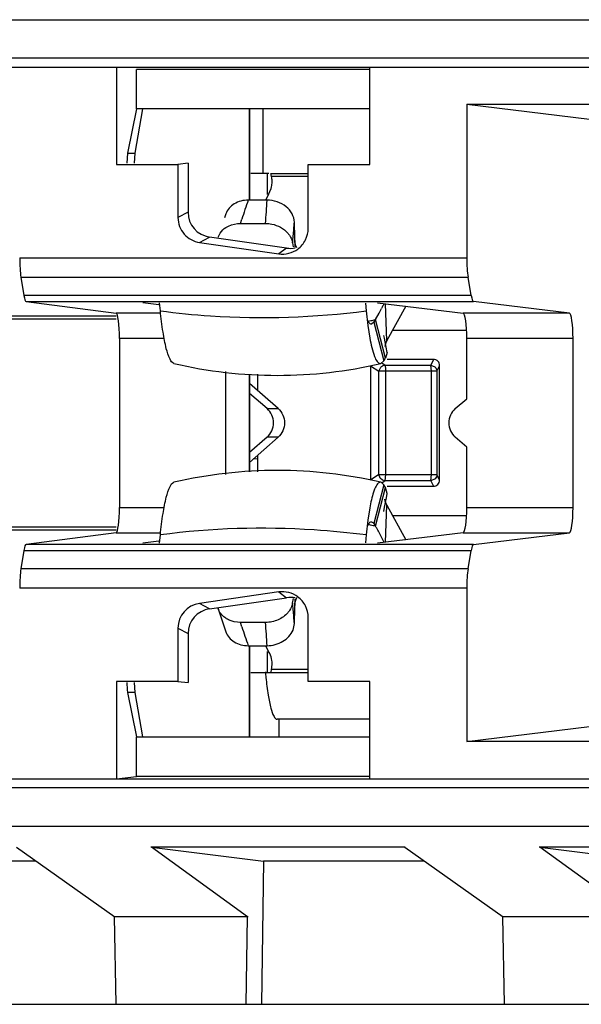
# Model space of a CAD drawing. Units: inches. Extents: x 0 to 22, y 0 to 17.
# Drawn here: x 11.6 to 11.8, y 12.8 to 13 of the extents above; entities that cross this region are included whole.
import ezdxf

# ---------------------------------------------------------------- set-up
doc = ezdxf.new("R2010")
doc.units = ezdxf.units.IN
doc.header["$LTSCALE"] = 1.21
doc.header["$MEASUREMENT"] = 0
doc.layers.get('0').update_dxf_attribs({"linetype": 'CONTINUOUS'})

msp = doc.modelspace()

# ---------------------------------------------------------------- linework, layer by layer
at = {"color": 7, "linetype": 'CONTINUOUS'}
for p, q in [((10.6706019637, 13.0403730266), (13.5407956362, 13.0403720937)), ((13.539462443, 13.0307927051), (10.6692688685, 13.0307943421)), ((10.6691407465, 13.0285781506), (13.5391966715, 13.0285781506)), ((11.6679018205, 13.0285781506), (11.6679018205, 13.0043972647)), ((11.7307969913, 13.0280283848), (11.6728417591, 13.0280283848)), ((11.6728417591, 13.0181824718), (11.6728417591, 13.0280283848)), ((11.7307969913, 13.004397223), (11.7307969913, 13.0285781506)), ((11.6728417591, 13.0181824718), (11.6705893898, 13.0071646304)), ((11.6724956997, 13.0071646304), (11.6744310793, 13.0181824718)), ((11.7307969913, 13.0181824718), (11.6728417591, 13.0181824718)), ((11.7008929809, 12.9955047454), (11.7008929809, 13.0181824718)), ((11.7009505185, 13.0181824718), (11.7009505185, 12.9955047454)), ((11.7043254785, 13.0021572125), (11.7043254785, 13.0181824718)), ((11.7549261875, 13.0193374527), (11.8053760654, 13.0193374527)), ((11.7549261875, 13.0193374527), (11.7854551064, 13.0156260952)), ((11.7549261875, 13.0193374527), (11.7549261875, 12.9811936007)), ((11.6705893898, 13.0071646304), (11.6703960636, 13.00467485)), ((11.6705893898, 13.0071646304), (11.6724956997, 13.0071646304)), ((11.6723295815, 13.0046748496), (11.6724956997, 13.0071646304)), ((11.6679018205, 13.0043972647), (11.6831470524, 13.0043972647)), ((11.6831470524, 13.0043972647), (11.6831470524, 12.9911544315)), ((11.6856412939, 13.0046748497), (11.6831470534, 13.0043972645)), ((11.6856412939, 13.0046748497), (11.6856412939, 12.9925052526)), ((11.7155132717, 13.004397223), (11.7307969913, 13.004397223)), ((11.7155132717, 12.9884779891), (11.7155132717, 13.004397223)), ((11.7056909202, 13.0021572125), (11.7012897302, 13.0021572125)), ((11.7053844617, 12.9969156648), (11.7053844617, 13.0021572125)), ((11.706185124, 13.0021572125), (11.7155132717, 13.0021572125)), ((11.7063097924, 13.0019606511), (11.7062331852, 13.0021353172)), ((11.7063383576, 13.0018080527), (11.7063097924, 13.0019606511)), ((11.7063757494, 13.0013741256), (11.7063383576, 13.0018080527)), ((11.7155132717, 13.0013741256), (11.7063757461, 13.0013741256)), ((11.705674374, 12.9969156648), (11.7063034929, 12.9984101662)), ((11.705674374, 12.9969156648), (11.7049888972, 12.995674364)), ((11.705295915, 12.9955048213), (11.7005938565, 12.9955048213)), ((11.6856412939, 12.9925052526), (11.6831470508, 12.9911544356)), ((11.6950330648, 12.9920750959), (11.6946966081, 12.9910767369)), ((11.6986805723, 12.9897239324), (11.6990218391, 12.9907761174)), ((11.6986805698, 12.9897239325), (11.7049115336, 12.9897239325)), ((11.7119466814, 12.9883109901), (11.7119812719, 12.9887441292)), ((11.7119467154, 12.9883111753), (11.7119793501, 12.9887442755)), ((11.7121683496, 12.9861611946), (11.7120754707, 12.9900193418)), ((11.6885247536, 12.9849821271), (11.6910189968, 12.9863329441)), ((11.7101243052, 12.9835795259), (11.6910189968, 12.9863329441)), ((11.6931160592, 12.9862612645), (11.6936223382, 12.9873087904)), ((11.7122770393, 12.9838307053), (11.7121683496, 12.9861611946)), ((11.6885247536, 12.9849821271), (11.70819069, 12.9821479124)), ((11.7101243052, 12.9835795259), (11.7081906901, 12.9821479123)), ((11.7116277435, 12.984893363), (11.7118038709, 12.9838680365)), ((11.7121817988, 12.9854752384), (11.7122770547, 12.9838309004)), ((11.7124321569, 12.9841283123), (11.7122112512, 12.9850692774)), ((11.6438036537, 12.9811936007), (11.7549261875, 12.9811936007)), ((11.644106728, 12.9763876944), (11.7552490795, 12.9763876944)), ((11.644106728, 12.9763876944), (11.6448437419, 12.9717989132)), ((11.7560342861, 12.9717989132), (11.7552490795, 12.9763876944)), ((11.7560342861, 12.9717989132), (11.6448437419, 12.9717989132)), ((11.6453828442, 12.9703065852), (11.7566086398, 12.9703065852)), ((11.6453828442, 12.9703065852), (11.6677513205, 12.9674094682)), ((11.6783803191, 12.9694498596), (11.674394202, 12.9699661339)), ((11.6787754591, 12.9679794916), (11.6785808329, 12.9699766816)), ((11.7297349291, 12.9699092303), (11.7299229822, 12.9679794916)), ((11.7327298562, 12.969998253), (11.7540246799, 12.9674094682)), ((11.7350183151, 12.9605877187), (11.734696629, 12.9697591549)), ((11.739744151, 12.9691455341), (11.7350183151, 12.9605877187)), ((11.7804397717, 12.9674094682), (11.7566086398, 12.9703065852)), ((11.6243313176, 12.9667452227), (11.6677513205, 12.9667452227)), ((11.6787754591, 12.9674094682), (11.6677513205, 12.9674094682)), ((11.7299229822, 12.9679794916), (11.7303406742, 12.964329729)), ((11.7322190176, 12.9657961968), (11.7331696565, 12.9673788529)), ((11.7331696565, 12.9673788529), (11.7337494434, 12.9685796904)), ((11.7804397717, 12.9674094682), (11.7540246799, 12.9674094682)), ((11.6677513205, 12.9659205739), (11.6311147209, 12.9659205739)), ((11.7303406742, 12.964329729), (11.7308236809, 12.9612193963)), ((11.7312785332, 12.9646947394), (11.7311844008, 12.964683812)), ((11.7317902559, 12.9651413568), (11.7312785331, 12.9646947426)), ((11.7322190176, 12.9657961968), (11.7317902559, 12.9651413568)), ((11.7317902559, 12.9651413568), (11.7343195756, 12.9555355339)), ((11.7347483373, 12.9561903739), (11.7322190176, 12.9657961968)), ((11.7549219256, 12.9631020944), (11.7364068151, 12.9631020944)), ((11.6797069151, 12.961111234), (11.668593497, 12.961111234)), ((11.668593497, 12.961111234), (11.668593497, 12.9191087027)), ((11.7346183559, 12.9595956302), (11.7345768603, 12.9591101504)), ((11.7350178978, 12.9605877187), (11.7346183559, 12.9595956302)), ((11.7351583075, 12.9576383027), (11.7348952016, 12.958907139)), ((11.7813370175, 12.961111234), (11.7549219256, 12.961111234)), ((11.7549219256, 12.9461069889), (11.7549219256, 12.961111234)), ((11.7813370174, 12.9191087027), (11.7813370174, 12.961111234)), ((11.7351584762, 12.957637508), (11.7347483373, 12.9561903739)), ((11.7309933795, 12.9543368569), (11.733069348, 12.952961742)), ((11.7309933795, 12.9543368569), (11.7309933795, 12.9258830799)), ((11.733069348, 12.952961742), (11.7335361732, 12.9539727431)), ((11.7334295596, 12.9548633893), (11.7335678423, 12.9548794419)), ((11.7335678423, 12.9548794466), (11.7343195756, 12.9555355339)), ((11.7345756873, 12.954482885), (11.7339130496, 12.9549218141)), ((11.7343195756, 12.9555355339), (11.7347483373, 12.9561903739)), ((11.7345756873, 12.954482885), (11.7459937939, 12.954482885)), ((11.7345756873, 12.954482885), (11.7346498413, 12.9542249281)), ((11.7346498413, 12.9542249281), (11.7347148196, 12.9536685124)), ((11.7466412901, 12.9558579999), (11.7351584762, 12.9558579999)), ((11.7466412901, 12.9558579999), (11.7459937939, 12.954482885)), ((11.7459937939, 12.954482885), (11.7470158654, 12.9540325868)), ((11.7461562387, 12.952961742), (11.7459937939, 12.954482885)), ((11.7475001333, 12.952961742), (11.7481476295, 12.9543368569)), ((11.7481476295, 12.9258830799), (11.7481476295, 12.9543368569)), ((11.6949762117, 12.95291091), (11.6949762117, 12.9273090268)), ((11.7008929809, 12.927956114), (11.7008929809, 12.9522638229)), ((11.7009505185, 12.9522638111), (11.7009505185, 12.9279561257)), ((11.7029227886, 12.9522634089), (11.7029227886, 12.9481912295)), ((11.7475001333, 12.952961742), (11.733069348, 12.952961742)), ((11.733069348, 12.9272581948), (11.733069348, 12.952961742)), ((11.7347148196, 12.9536685124), (11.7347381321, 12.952961742)), ((11.7347381321, 12.952961742), (11.7347381321, 12.9272581948)), ((11.7461562387, 12.9272581948), (11.7461562387, 12.952961742)), ((11.7475001333, 12.952961742), (11.7475001333, 12.9272581948)), ((11.7080507953, 12.9436654999), (11.7009505185, 12.9499318592)), ((11.705286587, 12.9436655312), (11.7009505185, 12.9474439189)), ((11.7520813687, 12.9436654488), (11.7549219256, 12.9461069889)), ((11.705286587, 12.9436655312), (11.7080507599, 12.9436655312)), ((11.7009505185, 12.9302880775), (11.7080508263, 12.9365544641)), ((11.7052864146, 12.9365542792), (11.7009505185, 12.9327760296)), ((11.7080507995, 12.9365544404), (11.7052866267, 12.9365544404)), ((11.7549219256, 12.9341129478), (11.7520813687, 12.9365544879)), ((11.7029227886, 12.9320287071), (11.7029227886, 12.9279565279)), ((11.7549219256, 12.9191087027), (11.7549219256, 12.9341129478)), ((11.7029001141, 12.9311246751), (11.7019261293, 12.9311491041)), ((11.733069348, 12.9272581948), (11.7309933795, 12.9258830799)), ((11.733069348, 12.9272581948), (11.7475001333, 12.9272581948)), ((11.7334375646, 12.9263611406), (11.733069348, 12.9272581948)), ((11.7347381321, 12.9272581948), (11.7345756873, 12.9257370517)), ((11.7459937939, 12.9257370517), (11.7461562387, 12.9272581948)), ((11.7481476295, 12.9258830799), (11.7475001333, 12.9272581948)), ((11.7343195756, 12.9246844029), (11.7317902559, 12.91507858)), ((11.7335678423, 12.9253404949), (11.7334295596, 12.9253565475)), ((11.7339864084, 12.9259058627), (11.7334375646, 12.9263611406)), ((11.7337282094, 12.9252816013), (11.7335678423, 12.9253404901)), ((11.7343195756, 12.9246844029), (11.7337282094, 12.9252816013)), ((11.7339094699, 12.9252957514), (11.7345756873, 12.9257370517)), ((11.7345756873, 12.9257370517), (11.7339864084, 12.9259058627)), ((11.7347483373, 12.9240295629), (11.7343195756, 12.9246844029)), ((11.7459937939, 12.9257370517), (11.7345756873, 12.9257370517)), ((11.7470458964, 12.9262168958), (11.7459937939, 12.9257370517)), ((11.7459937939, 12.9257370517), (11.7466412901, 12.9243619369)), ((11.7322190176, 12.91442374), (11.7347483373, 12.9240295629)), ((11.7351631211, 12.9225809617), (11.7347481625, 12.924029603)), ((11.7349362363, 12.9215149674), (11.735158373, 12.9225819433)), ((11.7351631211, 12.9243619369), (11.7466412901, 12.9243619369)), ((11.7344910862, 12.9191859366), (11.7349362363, 12.9215149674)), ((11.7346186168, 12.9206243297), (11.7345772694, 12.9211118613)), ((11.7350181622, 12.9196322181), (11.7346186168, 12.9206243297)), ((11.668593497, 12.9191087027), (11.679702215, 12.9191087027)), ((11.7308236901, 12.9190004548), (11.7303406871, 12.9158901334)), ((11.7343180498, 12.9181036146), (11.7344910862, 12.9191859366)), ((11.734696629, 12.9104607817), (11.7350183151, 12.9196322181)), ((11.7350183151, 12.9196322181), (11.739744151, 12.9110744026)), ((11.7549219256, 12.9191087027), (11.7813370175, 12.9191087027)), ((11.7303406871, 12.9158901334), (11.7299229822, 12.9122404452)), ((11.7310708859, 12.9155199906), (11.7311844008, 12.9155361248)), ((11.7311844008, 12.9155361248), (11.7312785332, 12.9155251974)), ((11.7312785331, 12.9155251942), (11.7315897817, 12.9153325294)), ((11.7315897817, 12.9153325294), (11.7317902559, 12.91507858)), ((11.7317902559, 12.91507858), (11.7322190176, 12.91442374)), ((11.7364068151, 12.9171178424), (11.7549219256, 12.9171178424)), ((11.6677513205, 12.913474714), (11.6243313176, 12.913474714)), ((11.6311147209, 12.9142993628), (11.6677513205, 12.9142993628)), ((11.6677513205, 12.9128104684), (11.6453828442, 12.9099133515)), ((11.6677513205, 12.9128104684), (11.6785240374, 12.9128104684)), ((11.7540246799, 12.9128104684), (11.7327298562, 12.9102216837)), ((11.734310258, 12.910532261), (11.7331691238, 12.912841517)), ((11.7540246799, 12.9128104684), (11.7804397717, 12.9128104684)), ((11.7566086398, 12.9099133515), (11.7804397717, 12.9128104684)), ((11.7566086398, 12.9099133515), (11.6453828442, 12.9099133515)), ((11.6743942028, 12.9102538048), (11.678380319, 12.9107700786)), ((11.6785808329, 12.9102432551), (11.6787754591, 12.9122404452)), ((11.7299229822, 12.9122404452), (11.7297349291, 12.9103107064)), ((11.6448437419, 12.9084210235), (11.644106728, 12.9038322423)), ((11.6448437419, 12.9084210235), (11.7560342861, 12.9084210235)), ((11.7552490795, 12.9038322423), (11.7560342861, 12.9084210235)), ((11.7552490795, 12.9038322423), (11.644106728, 12.9038322423)), ((11.7549261875, 12.8990263359), (11.6438036537, 12.8990263359)), ((11.7081906901, 12.8980720243), (11.6885247536, 12.8952378096)), ((11.7081906901, 12.8980720243), (11.7101243052, 12.8966404108)), ((11.7549261875, 12.8990263359), (11.7549261875, 12.860882484)), ((11.6910189968, 12.8938869926), (11.6885247536, 12.8952378096)), ((11.6910189968, 12.8938869926), (11.7101243052, 12.8966404108)), ((11.7116277425, 12.8953265746), (11.7118236585, 12.89646711)), ((11.7116927303, 12.8946956168), (11.7116277425, 12.8953265745)), ((11.7121683496, 12.8940587416), (11.7122770392, 12.8963892303)), ((11.7122770392, 12.8963892303), (11.7121817998, 12.8947447262)), ((11.7122770546, 12.8963890353), (11.7122294465, 12.8955939589)), ((11.6931129567, 12.893957849), (11.6933047476, 12.8933642086)), ((11.6933047476, 12.8933642086), (11.6946966147, 12.8891431801)), ((11.7120754706, 12.8902005949), (11.7121683496, 12.8940587416)), ((11.7049115336, 12.8904960043), (11.6986805698, 12.8904960043)), ((11.6990231103, 12.889443874), (11.6986805698, 12.8904960043)), ((11.7155132298, 12.8758226721), (11.7155132298, 12.891742061)), ((11.6831470508, 12.8890655011), (11.6856412939, 12.8877146841)), ((11.6831470508, 12.8890655011), (11.6831470508, 12.8758226738)), ((11.6946966147, 12.8891431801), (11.6950330648, 12.8881448409)), ((11.7117375348, 12.8886135191), (11.7120754706, 12.8902005949)), ((11.6856412939, 12.8877146841), (11.6856412939, 12.875545087)), ((11.7005938565, 12.8847151155), (11.705295915, 12.8847151155)), ((11.7008929809, 12.8620374649), (11.7008929809, 12.8847151924)), ((11.7009505185, 12.8847151924), (11.7009505185, 12.8620374649)), ((11.7049888614, 12.8845456378), (11.705674374, 12.883304272)), ((11.7053844617, 12.8780627243), (11.7053844617, 12.883304272)), ((11.7012897302, 12.8780627243), (11.7155132298, 12.8780627243)), ((11.706185121, 12.8780627243), (11.7062747522, 12.8781501981)), ((11.7062747522, 12.8781501981), (11.7063097653, 12.8782592002)), ((11.7063097653, 12.8782592002), (11.7063603438, 12.8786075525)), ((11.7063603438, 12.8786075525), (11.7063757403, 12.8788458112)), ((11.7063757461, 12.8788458112), (11.7155132298, 12.8788458112)), ((11.6831470508, 12.8758226738), (11.6679018207, 12.8758226738)), ((11.6679018207, 12.8758226738), (11.6679018207, 12.851641786)), ((11.6831470508, 12.8758226722), (11.6856412939, 12.875545087)), ((11.7307978794, 12.8758226721), (11.7155132298, 12.8758226721)), ((11.7307978794, 12.851641786), (11.7307978794, 12.8758226721)), ((11.6703960636, 12.875545087), (11.6704850249, 12.8737500535)), ((11.6704850249, 12.8737500535), (11.6705893898, 12.8730553063)), ((11.6724956997, 12.8730553063), (11.6723295815, 12.875545087)), ((11.6724956997, 12.8730553063), (11.6705893898, 12.8730553063)), ((11.6705893898, 12.8730553063), (11.6728417591, 12.8620374649)), ((11.6744310793, 12.8620374649), (11.6724956997, 12.8730553063)), ((11.7307978794, 12.8664091809), (11.7078322019, 12.8664091809)), ((11.7082705933, 12.8620374649), (11.7082705933, 12.8664091809)), ((11.7549261875, 12.860882484), (11.7854551064, 12.8645938414)), ((11.6728417591, 12.8620374649), (11.7307978794, 12.8620374649)), ((11.6728417591, 12.8521915519), (11.6728417591, 12.8620374649)), ((11.8053760654, 12.860882484), (11.7549261875, 12.860882484)), ((10.6691407465, 12.851641786), (13.5391966715, 12.8516417861)), ((11.6679018205, 12.8516417861), (11.6728417591, 12.8521915519)), ((11.7307978794, 12.8521915519), (11.6728417591, 12.8521915519)), ((10.6692688685, 12.8494255946), (13.5394393643, 12.8494246616)), ((10.6706019622, 12.8398469101), (13.5408428239, 12.839846918)), ((11.6429831444, 12.834649716), (11.6674203424, 12.8172640827)), ((11.7396573433, 12.8346502558), (11.6764122515, 12.8346502548)), ((11.6765234273, 12.8346498381), (11.7044362092, 12.8311468753)), ((11.7004581965, 12.8172649558), (11.6765234273, 12.8346498381)), ((11.7395174706, 12.8346496528), (11.7639545797, 12.8172640827)), ((11.8046955177, 12.8346502558), (11.7729464888, 12.8346502548)), ((11.7730576646, 12.8346498381), (11.8009704465, 12.8311468753)), ((11.7969924338, 12.8172649558), (11.7730576646, 12.8346498381)), ((11.6479061433, 12.8311472911), (11.639383984, 12.8311472911)), ((11.7044362092, 12.8311468753), (11.7038961142, 12.7955429987)), ((11.7444403653, 12.8311473019), (11.7044221584, 12.8311472911)), ((11.7005976137, 12.8172635501), (11.6673084699, 12.8172635499)), ((11.6678021416, 12.7955430473), (11.6673927827, 12.8172637908)), ((11.7000744979, 12.7955430635), (11.7004581965, 12.8172649558)), ((11.797131851, 12.8172635501), (11.7638427072, 12.8172635499)), ((11.7643363789, 12.7955430473), (11.76392702, 12.8172637908)), ((10.8960294069, 12.7955430392), (12.4391052541, 12.7955430392))]:
    msp.add_line(p, q, dxfattribs=at)
msp.add_lwpolyline([(11.7348952016, 12.958907139), (11.7344591581, 12.9612189505), (11.7343511684, 12.9618864335)], dxfattribs=at)
for centre, radius, start, end in [((11.7008788144, 13.0000220024), 0.0056607858, 2.0832413937, 13.8191401565), ((11.700458551, 13.0001074619), 0.0060863912, 343.8073846667, 351.0011068382), ((11.7008956914, 13.000035857), 0.0056434318, 351.0249463026, 1.9489019807), ((12.0960565723, 12.8614111887), 0.4175785724, 161.2692126081, 161.9529537749), ((11.3466815889, 13.0164468253), 0.3592252837, 355.7338061851, 356.6578935444), ((11.5678949617, 13.0000363622), 0.1445281367, 354.6667494648, 355.3465566931), ((11.5697275703, 12.9998883813), 0.1426895581, 355.5205584226, 356.0339559687), ((11.5658267925, 13.0002298217), 0.1466053344, 353.9952742385, 354.6665974559), ((11.7168619036, 12.9856842096), 0.0046950476, 199.3532353611, 204.3078568592), ((11.7580345352, 12.9569529021), 0.0269248564, 153.6459716484, 154.4166541066), ((11.7620997594, 12.9548948019), 0.0314812238, 151.9723986673, 153.5739384971), ((11.709501204, 13.0647593204), 0.1015371947, 281.8863121088, 282.2924647269), ((11.7095595048, 13.0644926192), 0.1012641956, 282.2923611818, 282.9303418484), ((11.7078557981, 13.0656116013), 0.1136781437, 256.9275574314, 283.0724425683), ((11.7334298809, 12.9554572616), 0.0005938724, 260.3401311339, 269.9690024481), ((11.7021938894, 12.9401099803), 0.0047124009, 311.0146939923, 48.9862302176), ((11.7078557981, 12.8146083355), 0.1136781437, 76.9275574311, 103.0724425687), ((11.7095017427, 12.815462986), 0.1015347648, 77.7608413769, 78.0513094985), ((11.7095563894, 12.8157135012), 0.1012783588, 77.0696894216, 77.7610095608), ((11.7083846477, 12.8987732913), 0.0285131545, 31.6489847581, 33.2907544989), ((11.7178681955, 12.9046183467), 0.017373031, 29.6789175746, 31.6502328566), ((11.7219362922, 12.9069507335), 0.0126837627, 27.6736632633, 29.6240946249), ((11.5662511062, 12.8800311069), 0.1461790473, 5.3328596105, 5.7575299698), ((11.5678949581, 12.8801835707), 0.1445281405, 4.6534419728, 5.3332474783), ((11.3466816169, 12.8637731133), 0.3592252556, 3.3421064204, 4.2661938518), ((11.5695407365, 12.8803179266), 0.142876887, 3.9663139156, 4.6532842743), ((12.0960565228, 13.0188087319), 0.4175785204, 198.04704621, 198.7307874634), ((11.700862924, 12.8801798713), 0.0056764546, 1.4300763629, 8.9654158549), ((11.8082470776, 12.8872250294), 0.1037772248, 184.9774525417, 185.7737114863), ((11.7008330396, 12.8802076656), 0.0057075602, 346.1957582254, 353.7037511728), ((11.7009952868, 12.8801863194), 0.005543973, 353.7384196482, 1.3975963007)]:
    msp.add_arc(centre, radius, start, end, dxfattribs=at)
for centre, major_axis, ratio, start_param, end_param in [((11.692019027, 12.9925897783), (0.0056281977, 0.0030480851), 0.9841626838, 2.6518973463, 4.0652436742), ((11.7111003682, 12.9898398143), (0.0051213873, 0.0037917823), 0.9885302856, -2.3570137215, -2.0132236593), ((11.644660939, 12.9811936007), (-0, 0.0062992126), 0.1360940271, -4.7123889776, -3.8445438828), ((11.7558395298, 12.9811936007), (-0, 0.0062992126), 0.1449930995, -4.7123889783, -3.8445438816), ((11.6453979528, 12.9766048195), (-0, 0.0062992126), 0.1360940271, -3.8445438789, -3.1592174338), ((11.7566247364, 12.9766048195), (-0, 0.0062992126), 0.1449930995, -3.844543882, -3.1592174337), ((11.6677362118, 12.961111234), (0, 0.0062992126), 0.1360940271, -1.5707963268, -0.0176247807), ((11.7540085832, 12.961111234), (0, 0.0062992126), 0.1449930995, -1.570796326, -0.0176247801), ((11.7804236751, 12.961111234), (-0, 0.0062992126), 0.1449930995, -1.5707963246, -0.0176247799), ((11.7552484123, 12.9401099683), (0.0048094478, 0), 0.9823184832, 2.2896263268, 3.9935589798), ((11.6677362118, 12.9191087027), (-0, 0.0062992126), 0.1360940271, -3.123967873, -1.5707963262), ((11.7540085832, 12.9191087027), (-0, 0.0062992126), 0.1449930995, -3.1239678739, -1.5707963281), ((11.7804236751, 12.9191087027), (0, 0.0062992126), 0.1449930995, -3.1239678735, -1.5707963281), ((11.6453979528, 12.9036151172), (-0, 0.0062992126), 0.1360940271, 0.0176247801, 0.7029512248), ((11.7566247364, 12.9036151172), (0, 0.0062992126), 0.1449930995, 0.0176247802, 0.7029512276), ((11.644660939, 12.8990263359), (0, 0.0062992126), 0.1360940271, 0.7029512285, 1.5707963239), ((11.7558395298, 12.8990263359), (-0, 0.0062992126), 0.1449930995, 0.7029512272, 1.5707963247), ((11.6895247838, 12.8889809754), (0.0056281977, -0.0030480851), 0.9841626838, 2.2179416326, 3.6312879604), ((11.7111003682, 12.8903801224), (0.0051213873, -0.0037917823), 0.9885302856, 2.0132419864, 2.3570137213), ((11.692019027, 12.8876301584), (0.0056281977, -0.0030480851), 0.9841626838, 2.2179416331, 3.6312879618)]:
    msp.add_ellipse(centre, major_axis=major_axis, ratio=ratio, start_param=start_param, end_param=end_param, dxfattribs=at)
for points, knots in [([(11.7062331852, 13.0021353172), (11.706226412, 13.0021419414), (11.7062117752, 13.0021530758), (11.7061936109, 13.0021572125), (11.7061851244, 13.0021572125)], [0, 0, 0, 0, 0.5274902013, 1, 1, 1, 1]), ([(11.7005938402, 12.9955047454), (11.6993824401, 12.9955047846), (11.6970318898, 12.9949633355), (11.6953767565, 12.9930920376), (11.6950333599, 12.9920750081)], [0, 0, 0, 0, 0.530190665, 1, 1, 1, 1]), ([(11.6831470524, 12.9911544315), (11.6831470524, 12.9896976564), (11.6842456014, 12.9866793461), (11.687082606, 12.9851899665), (11.6885247536, 12.9849821271)], [0, 0, 0, 0, 0.4999532822, 1, 1, 1, 1]), ([(11.6936223382, 12.9873087904), (11.6939953928, 12.9878710094), (11.6946877245, 12.9885203138), (11.6954868668, 12.9889634209), (11.6957024577, 12.9890668266)], [0, 0, 0, 0, 0.7383481415, 1, 1, 1, 1]), ([(11.704911535, 12.9897239394), (11.7054357383, 12.9897239408), (11.7074610625, 12.9895092636), (11.7094306242, 12.988470359), (11.7104226881, 12.9873308573)], [0, 0, 0, 0, 0.2575875411, 1, 1, 1, 1]), ([(11.7129150371, 12.9833455634), (11.7137070505, 12.9839320546), (11.7150373041, 12.9854942164), (11.7155132717, 12.9874926235), (11.7155132717, 12.9884779891)], [0, 0, 0, 0, 0.5000401493, 1, 1, 1, 1]), ([(11.7104226881, 12.9873308573), (11.7105795088, 12.9871507303), (11.7111358837, 12.9864277868), (11.7115136987, 12.985557284), (11.7116277435, 12.984893363)], [0, 0, 0, 0, 0.2617365275, 1, 1, 1, 1]), ([(11.6821437549, 12.9548796844), (11.6816773008, 12.9549894802), (11.6808449587, 12.956396561), (11.6800906431, 12.9589597912), (11.6793136847, 12.9630660941), (11.6789485944, 12.9662028352), (11.6787754591, 12.9679794916)], [0, 0, 0, 0, 0.1044690806, 0.3075961661, 0.6108428314, 1, 1, 1, 1]), ([(11.6787754591, 12.9679794916), (11.6829092956, 12.9674141837), (11.6999088173, 12.9657132058), (11.7171253388, 12.9663196284), (11.7299229822, 12.9679794916)], [0, 0, 0, 0, 0.2443212842, 1, 1, 1, 1]), ([(11.7311844008, 12.964683812), (11.7311045024, 12.964683812), (11.7306327125, 12.9648530132), (11.7304302766, 12.9653637145), (11.7302750784, 12.9657293544)], [0, 0, 0, 0, 0.1674625205, 1, 1, 1, 1]), ([(11.7308236809, 12.9612193963), (11.7311062654, 12.9596594537), (11.7315430695, 12.9576107258), (11.7324694217, 12.9555054709), (11.7330560754, 12.954918243), (11.7333302297, 12.9548718096)], [0, 0, 0, 0, 0.6797967174, 0.8807672408, 1, 1, 1, 1]), ([(11.7481476295, 12.9543368569), (11.7481476295, 12.954736093), (11.7479429921, 12.9556428798), (11.7470375674, 12.9558579999), (11.7466412901, 12.9558579999)], [0, 0, 0, 0, 0.5018597501, 1, 1, 1, 1]), ([(11.7080507953, 12.9436654999), (11.709025205, 12.9428055792), (11.7102756157, 12.9401099824), (11.7090252127, 12.9374144102), (11.7080508263, 12.9365544641)], [0, 0, 0, 0, 0.5000001426, 1, 1, 1, 1]), ([(11.6787754591, 12.9122404452), (11.6789485832, 12.9140169863), (11.6793136131, 12.9171534511), (11.6800904529, 12.9212596346), (11.6808449232, 12.9238228844), (11.6816771887, 12.9252303456), (11.682143755, 12.9253402409)], [0, 0, 0, 0, 0.3891334577, 0.6923462503, 0.8955017204, 1, 1, 1, 1]), ([(11.7334295596, 12.9253565475), (11.733169967, 12.9253565475), (11.7325436599, 12.9248575517), (11.7322662712, 12.9242270896), (11.7320937425, 12.9238206199)], [0, 0, 0, 0, 0.3702317778, 1, 1, 1, 1]), ([(11.7466412901, 12.9243619369), (11.7470260285, 12.9243619369), (11.7478310612, 12.9246883037), (11.7481476295, 12.9254951513), (11.7481476295, 12.9258830799)], [0, 0, 0, 0, 0.4979355729, 1, 1, 1, 1]), ([(11.7320937425, 12.9238206199), (11.7319671687, 12.9235224178), (11.7314033595, 12.9219550855), (11.7310624334, 12.9203185149), (11.7308236901, 12.9190004548)], [0, 0, 0, 0, 0.1947463102, 1, 1, 1, 1]), ([(11.7302594637, 12.9144533798), (11.7303190992, 12.9145965482), (11.730505406, 12.9149921984), (11.730785386, 12.9154389517), (11.7310708859, 12.9155199906)], [0, 0, 0, 0, 0.3432225205, 1, 1, 1, 1]), ([(11.7299229822, 12.9122404452), (11.7256207289, 12.9127984504), (11.7086224224, 12.9144483945), (11.6913961315, 12.9139663397), (11.6787754591, 12.9122404452)], [0, 0, 0, 0, 0.2540513866, 1, 1, 1, 1]), ([(11.7116277576, 12.8953265737), (11.7115141968, 12.89466547), (11.711139094, 12.8937985789), (11.7105865057, 12.8930776917), (11.7104307824, 12.8928980514)], [0, 0, 0, 0, 0.7383233381, 1, 1, 1, 1]), ([(11.7155132298, 12.891742061), (11.7155132298, 12.8927278018), (11.7150385611, 12.8947268912), (11.7137064297, 12.8962876385), (11.7129146396, 12.8968738254)], [0, 0, 0, 0, 0.5001465146, 1, 1, 1, 1]), ([(11.695678322, 12.8911640813), (11.6953707478, 12.8913132594), (11.6942654205, 12.891964343), (11.6934057179, 12.8930632737), (11.693116047, 12.8939586382)], [0, 0, 0, 0, 0.2664607338, 1, 1, 1, 1]), ([(11.6950333148, 12.8881449148), (11.6953766336, 12.8871279368), (11.6970316705, 12.8852564697), (11.6993823326, 12.8847151533), (11.7005938403, 12.8847151924)], [0, 0, 0, 0, 0.4697701265, 1, 1, 1, 1]), ([(11.7052958987, 12.8847151913), (11.7066591652, 12.8847151473), (11.7093162976, 12.8854167347), (11.7112663839, 12.8874529724), (11.7117375348, 12.8886135191)], [0, 0, 0, 0, 0.5211652585, 1, 1, 1, 1]), ([(11.706470027, 12.8810644801), (11.7063790752, 12.8816426399), (11.7061339397, 12.8824121798), (11.7057755233, 12.883121105), (11.705674374, 12.883304272)], [0, 0, 0, 0, 0.7366428003, 1, 1, 1, 1]), ([(11.7049963177, 12.8767850599), (11.7051434523, 12.8753323062), (11.7054403673, 12.8727880928), (11.7061267998, 12.8694782836), (11.7066928938, 12.8674809336), (11.7074742546, 12.8664091809), (11.7078322019, 12.8664091809)], [0, 0, 0, 0, 0.3981784703, 0.7033927606, 0.9023912401, 1, 1, 1, 1])]:
    msp.add_open_spline(points, degree=3, knots=knots, dxfattribs=at)
for points in [[(11.7100058959, 12.9938715617), (11.7087136448, 12.9949162383), (11.7069576034, 12.9955047981), (11.7052958988, 12.9955047444)], [(11.7115039787, 12.9921013908), (11.711136405, 12.9927814042), (11.7106070315, 12.993385594), (11.7100058959, 12.9938715617)], [(11.7120754707, 12.9900193418), (11.7120586287, 12.9907388307), (11.7118462008, 12.9914682779), (11.7115039787, 12.9921013908)], [(11.6957024577, 12.9890668266), (11.6966190595, 12.9895064639), (11.6976639889, 12.989723942), (11.6986805712, 12.9897239394)], [(11.70819069, 12.9821479124), (11.7097986734, 12.9819161731), (11.7116094347, 12.9823787563), (11.7129150371, 12.9833455634)], [(11.7335361732, 12.9539727431), (11.733801062, 12.9542534841), (11.7341906511, 12.9544558906), (11.7345756873, 12.954482885)], [(11.7470158654, 12.9540325868), (11.7472997537, 12.9537626299), (11.7474878048, 12.9533532996), (11.7475001333, 12.952961742)], [(11.7475001333, 12.9272581948), (11.7474881947, 12.926879696), (11.7473123561, 12.9264859741), (11.7470458964, 12.9262168958)], [(11.7129146396, 12.8968738254), (11.7116089947, 12.8978404348), (11.7097985907, 12.8983037517), (11.7081906901, 12.8980720243)], [(11.7121817812, 12.8947446531), (11.712198278, 12.8954491056), (11.7124035594, 12.8961644164), (11.7127400021, 12.8967835544)], [(11.7104307824, 12.8928980514), (11.7097873869, 12.8921558391), (11.7089443346, 12.8915648789), (11.7080466166, 12.8911662069)], [(11.6986805712, 12.8904959973), (11.697655343, 12.8904959947), (11.6966007765, 12.8907166769), (11.695678322, 12.8911640813)], [(11.7080466166, 12.8911662069), (11.7070699547, 12.8907324763), (11.7059801747, 12.8904959946), (11.704911535, 12.8904959973)]]:
    msp.add_open_spline(points, degree=3, dxfattribs=at)

doc.saveas('drawing.dxf')
